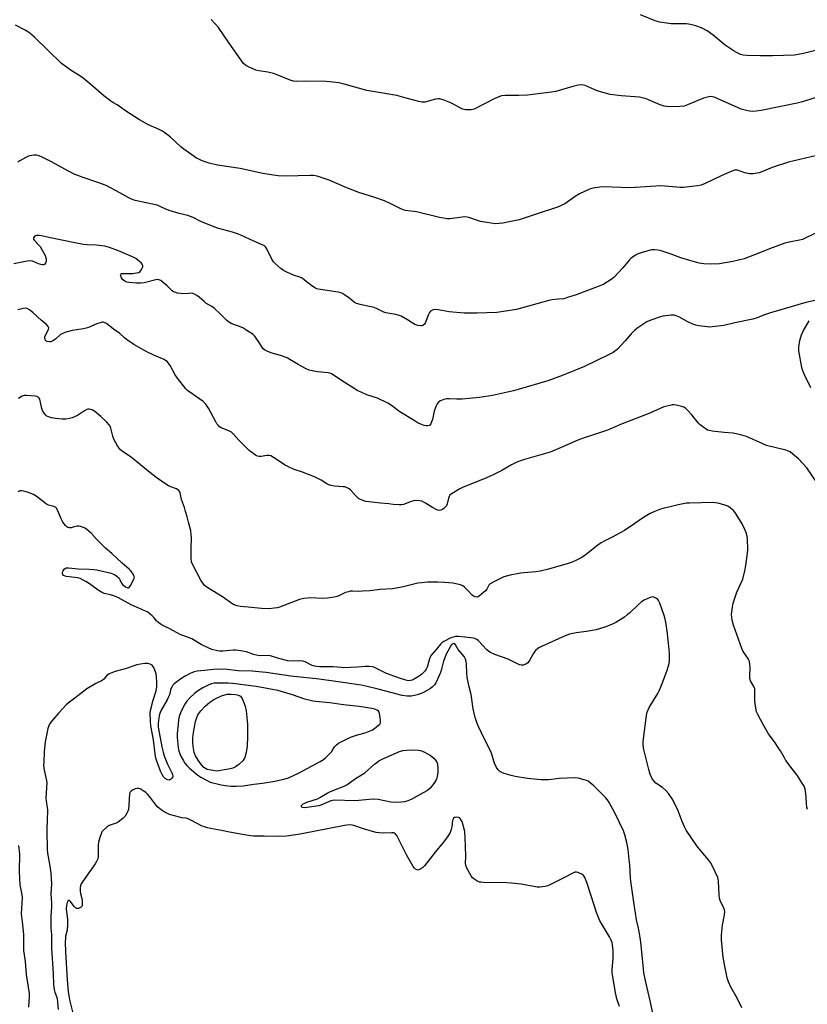
# Model space of a CAD drawing. Units: inches. Extents: x 1267768 to 1273768, y 561450 to 565450.
# Drawn here: x 1270964 to 1271345, y 562130 to 562606 of the extents above; entities that cross this region are included whole.
import ezdxf

# ---------------------------------------------------------------- set-up
doc = ezdxf.new("R2010")
doc.units = ezdxf.units.IN
doc.header["$MEASUREMENT"] = 0
doc.layers.add('HYDRO-Water Body', color=4, linetype='Continuous')
doc.layers.add('Undefined', color=1, linetype='Continuous')

msp = doc.modelspace()

# ---------------------------------------------------------------- linework, layer by layer
at = {"layer": 'HYDRO-Water Body'}
msp.add_lwpolyline([(1271065.24, 562243.34), (1271059.5, 562242.47), (1271054.82, 562243.2), (1271053.26, 562244.18), (1271052.06, 562245.44), (1271050.44, 562247.69), (1271049.23, 562249.82), (1271048.58, 562251.4), (1271048.18, 562253.32), (1271047.96, 562255.89), (1271047.95, 562258.53), (1271048.16, 562261.09), (1271049.22, 562266.51), (1271049.8, 562268.38), (1271050.37, 562269.63), (1271051.73, 562271.53), (1271053.95, 562273.9), (1271056.07, 562275.74), (1271058.08, 562277.11), (1271061.75, 562278.89), (1271064.56, 562279.67), (1271066.38, 562279.72), (1271068.49, 562279.55), (1271070.06, 562279.18), (1271070.96, 562278.69), (1271071.8, 562277.6), (1271072.51, 562276.02), (1271073.18, 562273.88), (1271073.67, 562271.64), (1271074.35, 562265.23), (1271074.42, 562259.16), (1271074.14, 562254.52), (1271073.71, 562251.44), (1271073.01, 562248.98), (1271072.05, 562247.33), (1271070.23, 562245.6), (1271068.61, 562244.46), (1271067.22, 562243.87)], close=True, dxfattribs=at)
at = {"layer": 'Undefined'}
for points, elevation in [([(1271350.67, 562591.6), (1271343.54, 562589.84), (1271339.17, 562589.13), (1271328.58, 562588.77), (1271322.59, 562588.65), (1271316.15, 562588.84), (1271314.41, 562588.99), (1271313.06, 562589.39), (1271311.18, 562590.3), (1271309.92, 562591.03), (1271307.55, 562592.61), (1271305.7, 562593.95), (1271299.89, 562598.69), (1271296.94, 562600.88), (1271294.26, 562602.22), (1271291.5, 562603.25), (1271288.92, 562603.82), (1271286.89, 562604.14), (1271279.46, 562604.14), (1271273.94, 562605.01), (1271272.81, 562605.3), (1271271.71, 562605.69), (1271264.71, 562608.58)], 598), ([(1271348.98, 562568.42), (1271343.03, 562566.38), (1271340.46, 562565.79), (1271323, 562562.26), (1271320.72, 562561.89), (1271318.68, 562561.8), (1271317.51, 562561.87), (1271316.66, 562562.02), (1271313.33, 562562.92), (1271301.39, 562568.27), (1271300.29, 562568.71), (1271299.43, 562568.92), (1271298.56, 562568.98), (1271297.69, 562568.89), (1271295.11, 562568.27), (1271287.43, 562564.95), (1271285.77, 562564.38), (1271283.73, 562564.21), (1271278.71, 562564.11), (1271277.24, 562564.16), (1271276.11, 562564.4), (1271274.19, 562565.07), (1271267.47, 562567.83), (1271266.11, 562568.31), (1271264.12, 562568.65), (1271255.22, 562569.35), (1271249.99, 562570.01), (1271244.23, 562571.63), (1271242.28, 562572.38), (1271237.9, 562574.29), (1271237.1, 562574.53), (1271236.12, 562574.67), (1271234.39, 562574.48), (1271231.81, 562573.94), (1271223.58, 562571.46), (1271221.56, 562571.06), (1271209.92, 562569.72), (1271205.76, 562569.51), (1271199.16, 562569.47), (1271197.42, 562569.29), (1271196.03, 562568.85), (1271193.86, 562567.88), (1271184.08, 562562.96), (1271183.53, 562562.78), (1271182.69, 562562.64), (1271180.1, 562562.59), (1271179.26, 562562.7), (1271178.17, 562563.12), (1271173.47, 562565.68), (1271172.4, 562566.18), (1271169.07, 562567.47), (1271167.39, 562567.97), (1271166.56, 562567.98), (1271165.47, 562567.79), (1271160.19, 562566.36), (1271159.34, 562566.26), (1271158.78, 562566.3), (1271157.38, 562566.59), (1271151.18, 562568.2), (1271146.59, 562569.57), (1271132.11, 562571.88), (1271121.21, 562575.01), (1271118.6, 562575.59), (1271114.19, 562576.17), (1271112.42, 562576.32), (1271102.67, 562576.4), (1271098.11, 562576.25), (1271096.67, 562576.4), (1271094.98, 562576.9), (1271088.66, 562579.52), (1271087, 562580.12), (1271084.22, 562580.77), (1271079.89, 562581.49), (1271078.47, 562581.84), (1271075.18, 562583.24), (1271073.61, 562584.08), (1271072.32, 562585.25), (1271071.23, 562586.64), (1271065.44, 562594.82), (1271060.35, 562602.5), (1271058.62, 562604.45), (1271056.77, 562606.25)], 596), ([(1271350, 562540.52), (1271336.26, 562537.3), (1271328.42, 562534.73), (1271323.4, 562532.6), (1271322.04, 562532.14), (1271319.15, 562531.62), (1271318.28, 562531.54), (1271317.43, 562531.56), (1271315.23, 562532.09), (1271311.64, 562533.3), (1271310.81, 562533.43), (1271310.12, 562533.36), (1271308.79, 562532.88), (1271303.77, 562530.61), (1271296.01, 562526.91), (1271294.1, 562526.1), (1271292.29, 562525.72), (1271286.7, 562525.1), (1271285.53, 562525.03), (1271284.06, 562525.06), (1271274.5, 562525.73), (1271262.1, 562525), (1271257.56, 562524.89), (1271255.25, 562524.91), (1271246.47, 562525.3), (1271245.02, 562525.16), (1271241.52, 562524.58), (1271240.38, 562524.31), (1271239.57, 562524.02), (1271235.12, 562521.96), (1271233.01, 562520.61), (1271227.98, 562517.11), (1271226.29, 562516.19), (1271224.96, 562515.64), (1271221, 562514.32), (1271217.47, 562513.26), (1271210.71, 562510.89), (1271205.86, 562509.39), (1271201.06, 562508.29), (1271197.99, 562507.69), (1271196.28, 562507.48), (1271194.5, 562507.44), (1271192.42, 562507.67), (1271187.1, 562508.53), (1271185.73, 562508.95), (1271182.06, 562510.33), (1271180.75, 562510.67), (1271179.64, 562510.71), (1271178.23, 562510.6), (1271172.54, 562509.74), (1271171.1, 562509.77), (1271167.34, 562510.42), (1271156.18, 562513.18), (1271155.11, 562513.36), (1271151.92, 562513.65), (1271150.84, 562513.83), (1271149.78, 562514.17), (1271147.98, 562514.94), (1271143.81, 562517.15), (1271140.76, 562518.57), (1271136.06, 562520.2), (1271128.2, 562522.53), (1271122.44, 562524.85), (1271113.92, 562528.56), (1271110.02, 562529.88), (1271108.03, 562530.44), (1271106.28, 562530.73), (1271104.8, 562530.84), (1271092.98, 562530.51), (1271089.28, 562530.69), (1271086.99, 562530.89), (1271081.81, 562531.81), (1271070.87, 562534.25), (1271059.77, 562535.82), (1271055.74, 562536.8), (1271053.81, 562537.4), (1271052.14, 562538.05), (1271050.77, 562538.65), (1271049.75, 562539.24), (1271043.46, 562543.54), (1271042.12, 562544.68), (1271036.91, 562549.45), (1271033.14, 562552.26), (1271031.59, 562553.1), (1271026.48, 562555.38), (1271022.06, 562557.71), (1271015.83, 562561.83), (1271012.47, 562564.26), (1271011.27, 562565), (1271009.14, 562566.1), (1271008.19, 562566.72), (1271004.81, 562569.34), (1270998.7, 562574.69), (1270994.87, 562577.87), (1270993.68, 562578.71), (1270988.99, 562581.62), (1270984.38, 562585.09), (1270971.21, 562597.76), (1270968.98, 562599.71), (1270968.02, 562600.38), (1270966.72, 562601.11), (1270962.01, 562603.65)], 594), ([(1271351.18, 562503.72), (1271344.73, 562500.55), (1271343.11, 562499.83), (1271341.58, 562499.42), (1271336.62, 562498.54), (1271334.58, 562498.04), (1271327.13, 562495.28), (1271321.95, 562493.11), (1271314.83, 562490.47), (1271309.42, 562489.12), (1271302.97, 562488.08), (1271299.26, 562487.8), (1271295.28, 562488.05), (1271293.02, 562488.42), (1271288.48, 562489.6), (1271284.22, 562490.99), (1271279.5, 562492.71), (1271274.13, 562494.5), (1271272.99, 562494.7), (1271271.59, 562494.78), (1271270.18, 562494.75), (1271269.33, 562494.61), (1271265.41, 562493.49), (1271263.48, 562492.85), (1271262.24, 562492.22), (1271260.6, 562491.16), (1271259.95, 562490.65), (1271259.32, 562490.02), (1271256.04, 562486.16), (1271251.75, 562481.45), (1271250.37, 562480.37), (1271246.83, 562478.18), (1271245.79, 562477.63), (1271244.18, 562476.99), (1271233.43, 562473.02), (1271229.85, 562471.81), (1271228.47, 562471.39), (1271227.32, 562471.14), (1271224.94, 562470.85), (1271221.86, 562470.6), (1271220.19, 562470.32), (1271204.55, 562465.89), (1271195.09, 562464.5), (1271185.38, 562464.18), (1271179.22, 562464.19), (1271171.97, 562464.84), (1271166.67, 562465.83), (1271165.5, 562465.85), (1271164.34, 562465.7), (1271163.31, 562465.34), (1271162.93, 562465.03), (1271162.45, 562464.41), (1271161.85, 562463.21), (1271160.76, 562460.05), (1271160.39, 562459.32), (1271160.07, 562458.88), (1271159.29, 562458.19), (1271158.81, 562458.02), (1271158.27, 562458), (1271156.83, 562458.23), (1271155.45, 562458.7), (1271151.83, 562460.96), (1271148.71, 562462.65), (1271147.37, 562463.23), (1271146.25, 562463.5), (1271141.39, 562464.29), (1271140.31, 562464.7), (1271137.21, 562466.3), (1271135.69, 562466.94), (1271134.3, 562467.27), (1271129.49, 562468.13), (1271127.21, 562468.8), (1271126.25, 562469.35), (1271123.85, 562471.24), (1271121.31, 562473.06), (1271120.36, 562473.65), (1271119.59, 562473.99), (1271118.21, 562474.32), (1271113.93, 562475.02), (1271108.82, 562475.71), (1271108, 562475.9), (1271107.25, 562476.21), (1271105.44, 562477.42), (1271102.04, 562480.19), (1271100.86, 562481.02), (1271099.78, 562481.5), (1271096.68, 562482.59), (1271093.35, 562483.94), (1271091.83, 562484.74), (1271090.69, 562485.6), (1271087.86, 562488.02), (1271086.88, 562489.04), (1271086.15, 562490.3), (1271083.74, 562495.36), (1271083.13, 562496.2), (1271082.56, 562496.68), (1271081.51, 562497.23), (1271075.3, 562499.89), (1271071.19, 562501.84), (1271069.57, 562502.5), (1271067.07, 562503.37), (1271059.9, 562505.32), (1271058.5, 562505.78), (1271051.72, 562508.56), (1271048.09, 562510.44), (1271046.79, 562511.02), (1271045.42, 562511.43), (1271041.22, 562512.44), (1271036.47, 562513.91), (1271034.55, 562514.61), (1271030.56, 562516.37), (1271020.03, 562518.75), (1271018.14, 562519.3), (1271016.91, 562519.93), (1271012.62, 562522.46), (1271005.95, 562525.9), (1271001.87, 562527.46), (1270994.72, 562529.77), (1270990.5, 562531.37), (1270985.87, 562533.79), (1270979.54, 562537.45), (1270975.02, 562539.72), (1270973.44, 562540.35), (1270972.17, 562540.61), (1270971.07, 562540.64), (1270969.97, 562540.51), (1270968.38, 562540.08), (1270967.07, 562539.51), (1270964.21, 562537.91), (1270963.21, 562537.28)], 592), ([(1271349.91, 562470.36), (1271344.77, 562469.26), (1271327.52, 562464.31), (1271324.72, 562463.38), (1271321.15, 562461.85), (1271319.09, 562461.21), (1271310.36, 562459.45), (1271304.93, 562458.23), (1271299.35, 562457.47), (1271298.17, 562457.39), (1271296.99, 562457.47), (1271292.86, 562458), (1271291.41, 562458.29), (1271290.02, 562458.81), (1271287.29, 562460.05), (1271283.47, 562462.22), (1271281.93, 562462.83), (1271280.88, 562463.13), (1271279.47, 562463.17), (1271276.89, 562462.87), (1271275.46, 562462.63), (1271273.81, 562462.16), (1271269.72, 562460.8), (1271267.65, 562459.88), (1271266.18, 562459.02), (1271262.92, 562456.69), (1271261.82, 562455.76), (1271260.19, 562454.08), (1271257.21, 562450.69), (1271253.59, 562446.74), (1271252.74, 562445.99), (1271251.38, 562445.06), (1271249.82, 562444.23), (1271237.52, 562438.34), (1271227.16, 562434.19), (1271219.72, 562431.43), (1271205.46, 562427.14), (1271203.17, 562426.55), (1271192.98, 562424.25), (1271186.73, 562423.29), (1271178.38, 562422.51), (1271175.49, 562422.46), (1271171.96, 562422.72), (1271170.79, 562422.69), (1271169.39, 562422.33), (1271167.76, 562421.69), (1271167.03, 562421.28), (1271166.64, 562420.91), (1271166.2, 562420.22), (1271165.6, 562418.92), (1271164.81, 562416.76), (1271163.88, 562412.65), (1271163.52, 562411.58), (1271163.06, 562410.57), (1271162.62, 562409.97), (1271162.27, 562409.7), (1271161.75, 562409.53), (1271160.98, 562409.53), (1271159.91, 562409.75), (1271158.33, 562410.33), (1271157.03, 562410.95), (1271154.99, 562412.14), (1271148.15, 562416.42), (1271144.11, 562419.45), (1271142.36, 562420.57), (1271137.25, 562422.94), (1271132.1, 562424.64), (1271129.35, 562425.82), (1271127.75, 562426.6), (1271119.38, 562431.9), (1271116.3, 562434.02), (1271115.03, 562434.73), (1271114.22, 562435.05), (1271113.4, 562435.23), (1271108.28, 562435.78), (1271105.69, 562436.21), (1271104.28, 562436.56), (1271102.71, 562437.25), (1271098.88, 562439.25), (1271094.9, 562441.74), (1271093.62, 562442.45), (1271090.36, 562443.68), (1271086.72, 562444.56), (1271084.52, 562445.48), (1271082.66, 562446.38), (1271081.97, 562446.88), (1271081.61, 562447.28), (1271080.02, 562449.9), (1271078.58, 562452.04), (1271077.72, 562453.16), (1271077.1, 562453.73), (1271074.03, 562455.81), (1271072.08, 562456.96), (1271070.06, 562457.92), (1271066.74, 562459.03), (1271065.23, 562459.91), (1271064.34, 562460.63), (1271061.27, 562463.72), (1271058.26, 562466.55), (1271057.07, 562467.39), (1271054.24, 562469.05), (1271053.35, 562469.75), (1271051.03, 562471.84), (1271049.87, 562472.62), (1271048.65, 562473.29), (1271047.88, 562473.59), (1271046.85, 562473.75), (1271045.73, 562473.74), (1271043.07, 562473.55), (1271042.2, 562473.58), (1271040.5, 562473.9), (1271039.12, 562474.31), (1271038.61, 562474.54), (1271037.94, 562475.03), (1271035.51, 562477.44), (1271033.74, 562478.9), (1271032.37, 562479.9), (1271031.41, 562480.35), (1271030.88, 562480.39), (1271030.05, 562480.28), (1271024.4, 562478.88), (1271022.73, 562478.64), (1271020.67, 562478.65), (1271017.1, 562478.91), (1271015.94, 562479.11), (1271014.92, 562479.57), (1271013.92, 562480.38), (1271013.31, 562481.24), (1271012.97, 562482.27), (1271012.93, 562482.73), (1271013.04, 562483.09), (1271013.38, 562483.3), (1271013.86, 562483.38), (1271018.67, 562483.4), (1271020.64, 562483.62), (1271021.7, 562483.88), (1271022.37, 562484.28), (1271023.04, 562485.2), (1271023.65, 562486.51), (1271023.73, 562487.25), (1271023.39, 562487.91), (1271022.81, 562488.51), (1271021.23, 562489.86), (1271020.28, 562490.56), (1271018.69, 562491.36), (1271011.85, 562494.33), (1271007.54, 562495.96), (1271005.36, 562496.61), (1271001.07, 562497.07), (1270996.73, 562497.22), (1270995.01, 562497.42), (1270990.74, 562498.18), (1270985.35, 562499.4), (1270978.1, 562500.81), (1270974.69, 562501.62), (1270973.56, 562501.75), (1270972.44, 562501.73), (1270971.68, 562501.52), (1270971.07, 562501.11), (1270970.69, 562500.57), (1270970.7, 562499.98), (1270971.18, 562499.24), (1270973.18, 562497.28), (1270973.93, 562496.4), (1270975.01, 562494.66), (1270976.29, 562492.34), (1270976.73, 562491.02), (1270976.9, 562489.68), (1270976.86, 562489.17), (1270976.72, 562488.69), (1270976.22, 562487.88), (1270975.66, 562487.55), (1270975.16, 562487.52), (1270974.35, 562487.66), (1270973.23, 562488.01), (1270970.19, 562489.26), (1270969.08, 562489.47), (1270967.67, 562489.31), (1270961.22, 562488.05)], 590), ([(1271349.98, 562382.16), (1271345.1, 562389.18), (1271341.09, 562393.6), (1271338.47, 562395.95), (1271337.09, 562397.01), (1271336.33, 562397.39), (1271334.95, 562397.81), (1271325.67, 562400.11), (1271323.81, 562400.84), (1271315.95, 562404.39), (1271313.77, 562405.11), (1271309.59, 562406.08), (1271305.21, 562406.36), (1271302.22, 562406.76), (1271299.39, 562407.01), (1271297.95, 562407.27), (1271297.13, 562407.54), (1271296.38, 562407.97), (1271295.44, 562408.65), (1271293.58, 562410.1), (1271292.71, 562410.88), (1271289.36, 562415.05), (1271287.44, 562417.19), (1271286.41, 562418.16), (1271285.69, 562418.56), (1271284.62, 562418.92), (1271281.85, 562419.63), (1271280.74, 562419.78), (1271279.9, 562419.71), (1271278.78, 562419.5), (1271277.39, 562419.16), (1271276.01, 562418.72), (1271269.21, 562415.8), (1271255.82, 562410.5), (1271248.62, 562407.49), (1271242.44, 562405.39), (1271236.82, 562403.6), (1271234.37, 562402.71), (1271226.22, 562399.07), (1271220.91, 562396.87), (1271215.3, 562395.15), (1271208.51, 562393.35), (1271206.02, 562392.56), (1271204.7, 562392.03), (1271202.18, 562390.77), (1271197.48, 562387.94), (1271193.27, 562385.86), (1271190.07, 562384.39), (1271178.5, 562379.71), (1271177.22, 562379.04), (1271173.49, 562376.83), (1271172.39, 562375.98), (1271171.98, 562375.33), (1271171.73, 562374.57), (1271171.08, 562371.83), (1271170.64, 562370.79), (1271170.11, 562370.15), (1271169.47, 562369.59), (1271168.78, 562369.1), (1271168.04, 562368.74), (1271167.13, 562368.67), (1271166.09, 562368.98), (1271164, 562370.11), (1271160.59, 562372.18), (1271158.8, 562373.04), (1271157.74, 562373.34), (1271156.36, 562373.38), (1271154.69, 562373.21), (1271153.6, 562372.9), (1271149.83, 562371.58), (1271148.99, 562371.41), (1271147.81, 562371.34), (1271144.85, 562371.43), (1271142.76, 562371.83), (1271138.78, 562372.15), (1271131.71, 562373.01), (1271129.34, 562373.8), (1271128.13, 562374.47), (1271126.66, 562375.92), (1271124.26, 562378.68), (1271123.6, 562379.15), (1271122.61, 562379.63), (1271121.57, 562379.99), (1271120.74, 562380.13), (1271116.45, 562380.31), (1271114.79, 562380.65), (1271113.72, 562381.01), (1271112.71, 562381.56), (1271109.99, 562383.28), (1271106.77, 562384.83), (1271101, 562387.08), (1271097.03, 562388.49), (1271094.2, 562389.71), (1271092.68, 562390.59), (1271086.96, 562394.32), (1271085.67, 562395), (1271084.87, 562395.21), (1271083.76, 562395.29), (1271081, 562394.75), (1271079.94, 562394.7), (1271079.18, 562394.84), (1271078.19, 562395.37), (1271075.17, 562397.71), (1271073.85, 562398.87), (1271070.19, 562402.68), (1271067.63, 562405.58), (1271066.59, 562406.57), (1271065.36, 562407.25), (1271061.61, 562408.69), (1271060.85, 562409.14), (1271060.26, 562409.68), (1271059.57, 562410.52), (1271058.96, 562411.47), (1271055.43, 562418.19), (1271054.13, 562420.12), (1271053.56, 562420.77), (1271052.89, 562421.34), (1271046.41, 562425.9), (1271045.29, 562426.77), (1271044.47, 562427.56), (1271040.43, 562432.61), (1271039.42, 562434.27), (1271036.93, 562438.8), (1271036.17, 562439.9), (1271035.42, 562440.72), (1271034.73, 562441.27), (1271033.99, 562441.73), (1271029.4, 562443.68), (1271025.6, 562445.46), (1271019.35, 562448.89), (1271015.72, 562451.42), (1271014.82, 562452.16), (1271012.58, 562454.24), (1271009.45, 562456.42), (1271006.96, 562458.52), (1271005.77, 562459.25), (1271004.53, 562459.71), (1271004.01, 562459.74), (1271003.48, 562459.66), (1271001.35, 562458.93), (1270997.32, 562457.2), (1270996.23, 562456.81), (1270994.98, 562456.55), (1270989.45, 562455.75), (1270985.94, 562454.76), (1270984.89, 562454.32), (1270983.9, 562453.73), (1270981.34, 562451.54), (1270980.19, 562450.74), (1270979.21, 562450.28), (1270978.42, 562450.19), (1270977.37, 562450.39), (1270976.73, 562450.76), (1270976.36, 562451.39), (1270976.21, 562452.15), (1270976.26, 562452.68), (1270976.51, 562453.45), (1270978.03, 562456.29), (1270978.15, 562457.05), (1270977.88, 562457.75), (1270976.87, 562458.75), (1270974.56, 562460.52), (1270970.59, 562464.34), (1270968.83, 562465.75), (1270967.67, 562466.44), (1270966.88, 562466.56), (1270965.74, 562466.41), (1270963.14, 562465.79)], 588), ([(1271347.15, 562428.02), (1271344.21, 562433.92), (1271343.52, 562435.48), (1271343.07, 562436.74), (1271342.79, 562437.85), (1271341.35, 562445.97), (1271341.33, 562447.7), (1271341.72, 562450.86), (1271342.59, 562453.72), (1271343.34, 562455.48), (1271346.32, 562460.42)], 590), ([(1271313.74, 562127.83), (1271311.38, 562132.48), (1271308.4, 562137.89), (1271307.26, 562140.44), (1271306.68, 562142.35), (1271305.56, 562147.12), (1271304.75, 562152.22), (1271303.89, 562160.78), (1271303.82, 562162.98), (1271303.95, 562164.69), (1271304.38, 562167.91), (1271305.35, 562172.77), (1271305.44, 562174.52), (1271305.31, 562175.32), (1271305.05, 562176.08), (1271303.28, 562179.79), (1271302.91, 562180.89), (1271302.73, 562182.59), (1271302.4, 562189.2), (1271302.29, 562190.04), (1271302.06, 562190.87), (1271299.45, 562196.43), (1271298.48, 562198.21), (1271297.51, 562199.52), (1271293.95, 562203.64), (1271291.92, 562206.22), (1271289.46, 562209.73), (1271286.77, 562213.91), (1271286.11, 562215.18), (1271284.82, 562218.07), (1271282.83, 562223.25), (1271280.85, 562227.49), (1271280.01, 562229.02), (1271278.13, 562231.54), (1271276.84, 562233.06), (1271275.26, 562234.41), (1271272.15, 562236.66), (1271271.12, 562237.65), (1271270.13, 562239.01), (1271269.37, 562240.94), (1271268.7, 562243.24), (1271266.43, 562252.25), (1271266.16, 562253.71), (1271265.99, 562255.46), (1271265.95, 562256.63), (1271266.07, 562258.1), (1271267.5, 562269.35), (1271267.89, 562270.98), (1271268.8, 562273.29), (1271273.06, 562280.04), (1271273.73, 562281.29), (1271274.56, 562283.18), (1271275.52, 562285.63), (1271277.58, 562291.37), (1271278.46, 562294.53), (1271278.7, 562296.29), (1271278.72, 562299.29), (1271278.55, 562301.35), (1271277.58, 562310.39), (1271276.86, 562314.51), (1271276.45, 562316.57), (1271276.13, 562317.69), (1271274.03, 562323.79), (1271273.39, 562325.06), (1271273.02, 562325.48), (1271272.36, 562326.01), (1271271.16, 562326.69), (1271270.4, 562326.81), (1271269.34, 562326.51), (1271266.41, 562325.15), (1271265.16, 562324.4), (1271263.63, 562323.05), (1271259.42, 562319.01), (1271258.43, 562318.17), (1271256.87, 562317.03), (1271253.97, 562315.13), (1271252.75, 562314.37), (1271251.71, 562313.84), (1271247.81, 562312.34), (1271243.26, 562310.88), (1271238.43, 562309.98), (1271233.49, 562309.42), (1271230.29, 562308.78), (1271228.12, 562307.91), (1271216.75, 562302.76), (1271215.69, 562302.21), (1271214.97, 562301.74), (1271213.85, 562300.85), (1271213.26, 562300.25), (1271212.62, 562299.26), (1271210.88, 562295.92), (1271210.08, 562294.86), (1271209.13, 562294.25), (1271207.78, 562293.77), (1271206.94, 562293.73), (1271206.13, 562293.91), (1271200.57, 562296.64), (1271194.14, 562298.9), (1271192.07, 562299.81), (1271191.18, 562300.37), (1271190.31, 562301.14), (1271186.05, 562305.61), (1271185.39, 562306.12), (1271184.47, 562306.6), (1271183.71, 562306.84), (1271182.62, 562307.02), (1271176.49, 562307.53), (1271175.09, 562307.59), (1271173.9, 562307.35), (1271172.85, 562306.9), (1271169.5, 562305.16), (1271168.53, 562304.55), (1271168.01, 562304.11), (1271165.86, 562301.48), (1271163.6, 562298.93), (1271162.99, 562298.05), (1271162.45, 562296.86), (1271161.34, 562292.78), (1271160.94, 562291.85), (1271160.4, 562291.04), (1271158.85, 562289.42), (1271157.49, 562288.37), (1271154.8, 562286.72), (1271154.04, 562286.42), (1271153.27, 562286.27), (1271152.49, 562286.21), (1271151.67, 562286.29), (1271150.55, 562286.54), (1271148.9, 562287.04), (1271145.78, 562288.25), (1271141.66, 562289.73), (1271136.57, 562292.32), (1271135.54, 562292.73), (1271134.71, 562292.92), (1271133.28, 562293.04), (1271131.25, 562293.08), (1271127.57, 562292.8), (1271120.88, 562292.47), (1271119.81, 562292.52), (1271115.68, 562292.97), (1271109.44, 562292.98), (1271107.97, 562293.06), (1271106.82, 562293.25), (1271105.7, 562293.59), (1271102.31, 562295.29), (1271101.23, 562295.68), (1271099.78, 562295.84), (1271096.76, 562295.59), (1271093.86, 562295.79), (1271089.46, 562296.9), (1271085.57, 562298.21), (1271084.46, 562298.34), (1271080.77, 562298.27), (1271079.32, 562298.4), (1271077.31, 562298.86), (1271073.87, 562300.16), (1271072.16, 562300.5), (1271068.67, 562300.99), (1271067.51, 562301.06), (1271062.45, 562300.44), (1271061.02, 562300.48), (1271059.89, 562300.64), (1271057.12, 562301.38), (1271055.28, 562302.11), (1271052, 562303.77), (1271047.38, 562306.42), (1271041.8, 562308.57), (1271036.79, 562311.26), (1271033.06, 562313.07), (1271032.09, 562313.67), (1271030.81, 562314.69), (1271030.23, 562315.26), (1271029.2, 562316.59), (1271028.2, 562317.66), (1271027.13, 562318.65), (1271026.18, 562319.33), (1271024.59, 562320.1), (1271017.99, 562322.85), (1271011.86, 562326.26), (1271009.71, 562327.3), (1271008.05, 562327.84), (1271005.04, 562328.48), (1271003.75, 562329.01), (1271002.02, 562330), (1270997.81, 562333.15), (1270996.04, 562334.28), (1270994.79, 562334.95), (1270993.27, 562335.65), (1270992.2, 562336.01), (1270990.77, 562336.24), (1270986.61, 562336.64), (1270985.8, 562336.89), (1270985.35, 562337.19), (1270985, 562337.58), (1270984.77, 562338.02), (1270984.72, 562338.25), (1270984.8, 562338.73), (1270985.17, 562339.45), (1270985.68, 562340.13), (1270986.31, 562340.65), (1270986.77, 562340.81), (1270987.72, 562340.85), (1270992.4, 562340.37), (1270997.64, 562340.26), (1271000.02, 562340.07), (1271001.48, 562339.87), (1271008.38, 562338.26), (1271009.23, 562338), (1271010, 562337.62), (1271011.16, 562336.79), (1271012.19, 562335.82), (1271012.61, 562335.19), (1271013.39, 562333.47), (1271013.91, 562332.8), (1271015.31, 562331.71), (1271016.03, 562331.3), (1271016.48, 562331.17), (1271016.68, 562331.18), (1271017.04, 562331.39), (1271017.66, 562332.22), (1271019.21, 562335.03), (1271019.51, 562335.79), (1271019.58, 562336.29), (1271019.38, 562337), (1271018.98, 562337.71), (1271017.84, 562339.32), (1271017.09, 562340.19), (1271013.72, 562343.14), (1271008.66, 562347.74), (1271005.64, 562350.36), (1271001.23, 562354.73), (1270998.78, 562357.43), (1270996.4, 562359.6), (1270995.68, 562360.07), (1270994.91, 562360.43), (1270993.57, 562360.89), (1270992.76, 562361.05), (1270991.94, 562361), (1270990.03, 562360.46), (1270988.91, 562360.26), (1270988.1, 562360.23), (1270987.36, 562360.43), (1270986.91, 562360.75), (1270986.28, 562361.35), (1270984.97, 562362.96), (1270984.32, 562364.26), (1270982.44, 562368.84), (1270982.01, 562369.56), (1270981.59, 562369.99), (1270980.58, 562370.5), (1270978.06, 562371.25), (1270977.11, 562371.65), (1270976.19, 562372.28), (1270972.77, 562375.05), (1270971.56, 562375.89), (1270970.8, 562376.33), (1270967.8, 562377.51), (1270966.11, 562377.98), (1270964.99, 562378.18), (1270964.19, 562378.1), (1270963.19, 562377.62)], 584), ([(1271254.55, 562128.4), (1271253.25, 562132.16), (1271252.49, 562135.11), (1271250.99, 562144.88), (1271251, 562146.36), (1271251.39, 562151.67), (1271251.37, 562155.45), (1271251.09, 562158.24), (1271250.86, 562159.3), (1271250.46, 562160.58), (1271249.71, 562162.11), (1271245.73, 562168.64), (1271245.03, 562170.01), (1271243.96, 562172.39), (1271243.33, 562174.02), (1271242.31, 562177.07), (1271238.67, 562188.46), (1271237.72, 562190.93), (1271237.29, 562191.66), (1271236.92, 562192.05), (1271236.23, 562192.5), (1271235.46, 562192.87), (1271234.41, 562193.29), (1271233.61, 562193.48), (1271233.08, 562193.47), (1271232.55, 562193.33), (1271231.23, 562192.73), (1271227.83, 562190.91), (1271219.85, 562186.95), (1271218.46, 562186.53), (1271215.83, 562186.27), (1271214.65, 562186.26), (1271213.78, 562186.37), (1271206.87, 562187.72), (1271202.22, 562188.17), (1271199.86, 562188.29), (1271188.48, 562188.53), (1271187.3, 562188.62), (1271186.72, 562188.73), (1271185.94, 562189.05), (1271184.93, 562189.6), (1271183.98, 562190.24), (1271183.36, 562190.83), (1271182.7, 562191.8), (1271180.63, 562195.42), (1271180.05, 562196.75), (1271179.91, 562197.91), (1271180.05, 562201.16), (1271179.85, 562206.04), (1271179.83, 562209.91), (1271179.57, 562213.17), (1271178.86, 562216.3), (1271178.29, 562217.96), (1271177.88, 562218.74), (1271177.4, 562219.43), (1271177, 562219.77), (1271176.55, 562219.96), (1271175.77, 562220.06), (1271174.99, 562220.02), (1271174.52, 562219.89), (1271174.15, 562219.62), (1271173.88, 562219.21), (1271173.62, 562218.45), (1271173.36, 562215.48), (1271173.05, 562214.14), (1271172.43, 562212.63), (1271171.21, 562210.68), (1271169.16, 562207.81), (1271165.24, 562203.17), (1271160.13, 562196.53), (1271159.29, 562195.74), (1271158.36, 562195.09), (1271157.65, 562194.71), (1271156.93, 562194.53), (1271156.44, 562194.62), (1271155.72, 562195), (1271155.07, 562195.55), (1271154.54, 562196.24), (1271151.32, 562201.87), (1271146.62, 562211.31), (1271145.94, 562212.17), (1271145.17, 562212.53), (1271144.18, 562212.59), (1271139.52, 562212.4), (1271136.66, 562212.75), (1271134.92, 562213.17), (1271130.61, 562214.42), (1271125.82, 562216.17), (1271124.99, 562216.31), (1271123.58, 562216.34), (1271121.37, 562216.08), (1271106.5, 562213.15), (1271098.93, 562211.76), (1271093.21, 562210.93), (1271089.44, 562210.73), (1271082.39, 562210.98), (1271077.31, 562210.89), (1271075.81, 562211.01), (1271071.97, 562211.81), (1271065.58, 562212.86), (1271061.79, 562213.67), (1271056.51, 562214.63), (1271054.92, 562215.01), (1271053.51, 562215.41), (1271052.43, 562215.84), (1271047.01, 562218.69), (1271045.69, 562219.29), (1271044.69, 562219.58), (1271042.5, 562219.84), (1271041.38, 562220.07), (1271036.67, 562221.48), (1271035.32, 562222.07), (1271034.02, 562222.75), (1271032.59, 562223.75), (1271030.99, 562225.03), (1271030.01, 562226.07), (1271027.09, 562229.98), (1271025.98, 562231.33), (1271025.1, 562232.13), (1271023.86, 562232.94), (1271022.33, 562233.81), (1271021.82, 562234.02), (1271021.29, 562234.12), (1271020.78, 562234.07), (1271020, 562233.82), (1271018.97, 562233.34), (1271018.02, 562232.79), (1271017.48, 562232.26), (1271017.23, 562231.54), (1271016.91, 562225.99), (1271016.67, 562223.91), (1271016.43, 562223.1), (1271016.09, 562222.33), (1271015.13, 562220.63), (1271013.97, 562219.42), (1271011.74, 562217.69), (1271010.71, 562217.19), (1271007.45, 562216.05), (1271006.44, 562215.48), (1271004.43, 562213.73), (1271003.88, 562213.06), (1271003.61, 562212.56), (1271002.85, 562210.33), (1271002.26, 562208.05), (1271002.14, 562206.6), (1271001.99, 562201.05), (1271001.86, 562200.03), (1271001.64, 562199.3), (1271001.29, 562198.6), (1271000.57, 562197.46), (1270994.42, 562188.87), (1270993.87, 562187.86), (1270993.59, 562187.05), (1270993.41, 562185.97), (1270993.36, 562184.34), (1270993.49, 562183.25), (1270994.08, 562180.81), (1270994.25, 562179.68), (1270994.31, 562177.96), (1270994.25, 562177.42), (1270994.09, 562176.94), (1270993.81, 562176.55), (1270993.21, 562176.15), (1270992.51, 562175.93), (1270991.81, 562175.94), (1270991.13, 562176.31), (1270990.52, 562176.89), (1270989.94, 562177.57), (1270988.66, 562179.37), (1270988.17, 562179.81), (1270987.86, 562179.86), (1270987.57, 562179.71), (1270987.32, 562179.41), (1270987.01, 562178.8), (1270986.69, 562177.47), (1270986.6, 562175.56), (1270986.67, 562174.44), (1270987.17, 562170.71), (1270987.26, 562168.22), (1270987, 562165.44), (1270986.31, 562162.51), (1270986.18, 562161.55), (1270986.12, 562159.57), (1270986.19, 562154.88), (1270987.07, 562141.43), (1270987.54, 562135.66), (1270987.79, 562133.66), (1270988.32, 562131.08), (1270990.85, 562120.74)], 580)]:
    msp.add_lwpolyline(points, dxfattribs=dict(at, elevation=elevation))
for points, elevation in [([(1271060.47, 562285.03), (1271058.21, 562284.97), (1271056.95, 562284.74), (1271055.61, 562284.22), (1271052.67, 562282.75), (1271050.17, 562281.14), (1271048.75, 562280.08), (1271046.37, 562277.83), (1271044.97, 562276.31), (1271043.99, 562274.87), (1271043.32, 562273.63), (1271041.94, 562270.59), (1271041.33, 562268.83), (1271041.01, 562267.28), (1271040.78, 562265.21), (1271040.38, 562260.61), (1271040.36, 562258.71), (1271040.81, 562253.78), (1271040.95, 562252.96), (1271041.3, 562251.73), (1271042.16, 562249.66), (1271043.17, 562247.67), (1271044.05, 562246.23), (1271044.95, 562245.11), (1271046.23, 562243.92), (1271050.26, 562240.53), (1271051.73, 562239.57), (1271054.52, 562237.96), (1271056.3, 562237.12), (1271061.67, 562235.77), (1271064.77, 562235.23), (1271066.51, 562235.1), (1271068.85, 562235.09), (1271072.29, 562235.32), (1271077.5, 562236.11), (1271081.66, 562236.63), (1271087.63, 562237.62), (1271092.58, 562238.69), (1271094.27, 562239.24), (1271099.12, 562241.38), (1271109.58, 562247.05), (1271111.1, 562247.97), (1271112.19, 562248.88), (1271114.25, 562250.88), (1271114.97, 562251.77), (1271115.86, 562253.27), (1271116.52, 562254.19), (1271117.46, 562255.21), (1271118.36, 562255.9), (1271122.62, 562258.05), (1271124.69, 562258.99), (1271127.59, 562259.99), (1271131.39, 562260.93), (1271134.58, 562262.27), (1271135.79, 562262.99), (1271137.84, 562264.59), (1271138.41, 562265.18), (1271138.75, 562265.87), (1271138.79, 562266.69), (1271138.6, 562268.46), (1271138.31, 562270.22), (1271138.05, 562271.01), (1271137.76, 562271.44), (1271137.14, 562271.92), (1271136.42, 562272.29), (1271135.48, 562272.61), (1271128.5, 562273.75), (1271120.9, 562274.44), (1271114.31, 562275.49), (1271107.36, 562276.09), (1271105.92, 562276.29), (1271102.07, 562277.25), (1271096.12, 562279.33), (1271089.01, 562281.4), (1271084.63, 562282.34), (1271078.6, 562283.45), (1271067.26, 562284.86), (1271065, 562284.97)], 580), ([(1271146.23, 562227.18), (1271143.81, 562227.38), (1271137.67, 562228.63), (1271135.46, 562228.86), (1271133.2, 562228.75), (1271128.31, 562228.15), (1271126.39, 562227.98), (1271116.42, 562228.34), (1271115.59, 562228.25), (1271114.76, 562228.02), (1271109.93, 562225.99), (1271108.97, 562225.68), (1271107.65, 562225.39), (1271102.09, 562224.64), (1271101.02, 562224.73), (1271100.63, 562224.91), (1271100.45, 562225.2), (1271100.56, 562225.75), (1271100.82, 562226.1), (1271101.39, 562226.55), (1271102.08, 562226.93), (1271103.17, 562227.36), (1271108.28, 562229.08), (1271109.33, 562229.59), (1271112.91, 562231.7), (1271114.16, 562232.34), (1271116.19, 562233.22), (1271121.13, 562235.13), (1271122.45, 562235.75), (1271126.6, 562238.8), (1271131.1, 562241.58), (1271135.84, 562245.79), (1271136.93, 562246.66), (1271138.02, 562247.4), (1271139.84, 562248.33), (1271148, 562251.87), (1271149.5, 562252.35), (1271151.4, 562252.62), (1271153.66, 562252.69), (1271157.11, 562252.57), (1271158.12, 562252.4), (1271159.14, 562252.05), (1271162.73, 562250.12), (1271164.53, 562248.66), (1271165.45, 562247.77), (1271166.04, 562246.77), (1271166.32, 562245.94), (1271166.43, 562245.36), (1271166.49, 562244.18), (1271166.45, 562241.8), (1271166.24, 562240.05), (1271165.97, 562238.94), (1271165.68, 562238.13), (1271164.61, 562236.44), (1271162.83, 562234.16), (1271161.48, 562233.05), (1271159.47, 562231.84), (1271153.6, 562228.71), (1271151.96, 562227.98), (1271150.39, 562227.55), (1271148.82, 562227.31)], 582)]:
    msp.add_lwpolyline(points, close=True, dxfattribs=dict(at, elevation=elevation))
for points in [[(1271345.53, 562223.79, 586), (1271345.22, 562224.89, 586), (1271344.95, 562226.59, 586), (1271344.92, 562229.98, 586), (1271344.77, 562231.43, 586), (1271344.34, 562233.72, 586), (1271343.86, 562235.07, 586), (1271342.98, 562236.57, 586), (1271340.47, 562240.49, 586), (1271338.06, 562243.45, 586), (1271335.08, 562247.54, 586), (1271334.29, 562248.8, 586), (1271332.39, 562252.21, 586), (1271331.33, 562253.91, 586), (1271329.89, 562256.05, 586), (1271326.63, 562260.51, 586), (1271324.01, 562265.07, 586), (1271321.44, 562269.84, 586), (1271320.86, 562271.14, 586), (1271320.49, 562272.83, 586), (1271320.02, 562276.3, 586), (1271320.03, 562281.17, 586), (1271319.94, 562282.29, 586), (1271319.58, 562283.34, 586), (1271317.96, 562286.11, 586), (1271317.59, 562287.19, 586), (1271317.54, 562288.32, 586), (1271317.74, 562292.7, 586), (1271317.66, 562294.19, 586), (1271317.47, 562295.35, 586), (1271317.28, 562295.9, 586), (1271316.87, 562296.67, 586), (1271314.41, 562300.41, 586), (1271313.69, 562301.83, 586), (1271309.74, 562313.07, 586), (1271309.05, 562315.45, 586), (1271308.83, 562316.81, 586), (1271308.74, 562318.47, 586), (1271308.82, 562319.59, 586), (1271309.16, 562321.83, 586), (1271309.58, 562323.73, 586), (1271311.34, 562329.1, 586), (1271314.16, 562335.4, 586), (1271315.23, 562339.31, 586), (1271315.68, 562341.9, 586), (1271316.45, 562348, 586), (1271316.6, 562349.73, 586), (1271316.53, 562354.87, 586), (1271316.34, 562356.03, 586), (1271315.94, 562357.47, 586), (1271315.3, 562359.07, 586), (1271313.85, 562362.2, 586), (1271311.03, 562366.89, 586), (1271310.38, 562367.83, 586), (1271309.61, 562368.66, 586), (1271308.08, 562369.94, 586), (1271306.88, 562370.68, 586), (1271305.53, 562371.16, 586), (1271302.19, 562372.07, 586), (1271300.76, 562372.33, 586), (1271299.31, 562372.49, 586), (1271294.03, 562372.31, 586), (1271288.44, 562372.22, 586), (1271286.97, 562372.13, 586), (1271282.89, 562371.41, 586), (1271278.94, 562370.3, 586), (1271275.47, 562369.6, 586), (1271274.35, 562369.3, 586), (1271271.11, 562367.99, 586), (1271269.29, 562367.08, 586), (1271266.06, 562365.14, 586), (1271261.92, 562362.31, 586), (1271256.83, 562358.99, 586), (1271250.96, 562355.74, 586), (1271247.34, 562353.96, 586), (1271245.63, 562352.99, 586), (1271243.98, 562351.87, 586), (1271239.23, 562348.05, 586), (1271237.18, 562346.5, 586), (1271235.97, 562345.74, 586), (1271233.62, 562344.57, 586), (1271231.5, 562343.6, 586), (1271229.61, 562342.95, 586), (1271220.05, 562340.22, 586), (1271216.09, 562339.23, 586), (1271214.01, 562338.85, 586), (1271208.24, 562338.41, 586), (1271206.51, 562338.19, 586), (1271201.61, 562337.33, 586), (1271198.53, 562336.48, 586), (1271193.31, 562333.95, 586), (1271191.84, 562333.1, 586), (1271191.26, 562332.53, 586), (1271190.22, 562330.59, 586), (1271189.52, 562329.72, 586), (1271186.7, 562327.25, 586), (1271186, 562326.82, 586), (1271185.52, 562326.69, 586), (1271184.53, 562326.77, 586), (1271183.83, 562327.09, 586), (1271183.22, 562327.64, 586), (1271181.28, 562329.73, 586), (1271179.42, 562331.48, 586), (1271178.55, 562332.16, 586), (1271177.53, 562332.61, 586), (1271173.85, 562333.42, 586), (1271169.89, 562333.78, 586), (1271166.54, 562333.95, 586), (1271161.47, 562333.84, 586), (1271158.59, 562333.64, 586), (1271156.89, 562333.42, 586), (1271149.15, 562331.54, 586), (1271144.53, 562330.66, 586), (1271138.64, 562330.28, 586), (1271133.54, 562329.75, 586), (1271130.02, 562329.51, 586), (1271127.97, 562329.43, 586), (1271125.15, 562329.54, 586), (1271124.04, 562329.49, 586), (1271123.21, 562329.3, 586), (1271121.85, 562328.83, 586), (1271118.9, 562327.44, 586), (1271117.8, 562327, 586), (1271116.36, 562326.69, 586), (1271113.1, 562326.23, 586), (1271110.73, 562326.05, 586), (1271105.11, 562326.34, 586), (1271101.58, 562326.04, 586), (1271099.59, 562325.45, 586), (1271089.82, 562321.81, 586), (1271088.69, 562321.48, 586), (1271087.27, 562321.24, 586), (1271084.89, 562321.06, 586), (1271081.18, 562321.08, 586), (1271074.75, 562321.81, 586), (1271070.88, 562322.1, 586), (1271069.44, 562322.37, 586), (1271068.34, 562322.76, 586), (1271067.33, 562323.33, 586), (1271062.25, 562326.74, 586), (1271055.19, 562331.15, 586), (1271053.61, 562332.34, 586), (1271052.72, 562333.34, 586), (1271051.97, 562334.56, 586), (1271047.96, 562342.22, 586), (1271047.32, 562343.79, 586), (1271047.03, 562345.42, 586), (1271047.03, 562350.38, 586), (1271047.25, 562355.35, 586), (1271047.15, 562356.78, 586), (1271046.86, 562358.76, 586), (1271045.72, 562363.01, 586), (1271045.12, 562365.56, 586), (1271044.41, 562368.06, 586), (1271043.81, 562370, 586), (1271042.38, 562373.97, 586), (1271041.75, 562377.19, 586), (1271041.55, 562377.7, 586), (1271041.08, 562378.33, 586), (1271040.68, 562378.67, 586), (1271039.93, 562379.06, 586), (1271037.17, 562380.04, 586), (1271036.12, 562380.52, 586), (1271034.89, 562381.28, 586), (1271030.58, 562384.26, 586), (1271027.07, 562386.96, 586), (1271022.61, 562390.73, 586), (1271018.25, 562394.21, 586), (1271017.08, 562395.09, 586), (1271014.4, 562396.87, 586), (1271012.9, 562398.04, 586), (1271012.33, 562398.63, 586), (1271011.66, 562399.59, 586), (1271009.57, 562403.15, 586), (1271009.12, 562404.52, 586), (1271008.19, 562408.48, 586), (1271007.83, 562409.46, 586), (1271007.42, 562410.14, 586), (1271006.23, 562411.42, 586), (1271003.43, 562414.04, 586), (1271000.39, 562416.53, 586), (1270999.22, 562417.26, 586), (1270998.44, 562417.52, 586), (1270997.65, 562417.65, 586), (1270997.12, 562417.61, 586), (1270996.61, 562417.47, 586), (1270995.37, 562416.87, 586), (1270991.98, 562414.63, 586), (1270989.54, 562413.54, 586), (1270988.14, 562413.1, 586), (1270986.42, 562412.89, 586), (1270984.67, 562412.86, 586), (1270981.42, 562413.15, 586), (1270979.39, 562413.51, 586), (1270977.99, 562413.88, 586), (1270977.22, 562414.23, 586), (1270976.69, 562414.7, 586), (1270975.88, 562415.79, 586), (1270975.19, 562416.99, 586), (1270974.79, 562418.03, 586), (1270974.44, 562419.39, 586), (1270973.99, 562421.68, 586), (1270973.74, 562422.49, 586), (1270973.5, 562422.94, 586), (1270973.02, 562423.46, 586), (1270972.37, 562423.83, 586), (1270971.55, 562424.01, 586), (1270967.43, 562424.34, 586), (1270966.28, 562424.3, 586), (1270965.23, 562423.93, 586), (1270963.53, 562422.84, 586)], [(1271270.54, 562125.28, 582), (1271269.35, 562131.24, 582), (1271266.89, 562141.67, 582), (1271266.33, 562144.73, 582), (1271266.05, 562146.7, 582), (1271264.9, 562158.18, 582), (1271264.57, 562160.9, 582), (1271263.66, 562166.32, 582), (1271262.77, 562170.49, 582), (1271262.23, 562173.58, 582), (1271261.38, 562179, 582), (1271259.95, 562189.17, 582), (1271259.78, 562190.83, 582), (1271259.43, 562196.97, 582), (1271259.2, 562199.58, 582), (1271258.63, 562204.44, 582), (1271258, 562207.8, 582), (1271257.13, 562211.63, 582), (1271256.43, 562213.52, 582), (1271252.28, 562222.17, 582), (1271249.51, 562227.18, 582), (1271248.59, 562228.49, 582), (1271247.66, 562229.57, 582), (1271242.02, 562235.26, 582), (1271240.23, 562236.81, 582), (1271239.29, 562237.5, 582), (1271238.53, 562237.87, 582), (1271237.45, 562238.23, 582), (1271234.4, 562239.03, 582), (1271232.98, 562239.21, 582), (1271225.3, 562238.88, 582), (1271221.54, 562238.29, 582), (1271220.09, 562238.2, 582), (1271216.32, 562238.26, 582), (1271209.87, 562238.82, 582), (1271204.02, 562239.77, 582), (1271202.01, 562240.26, 582), (1271198.6, 562241.32, 582), (1271197.5, 562241.73, 582), (1271196.57, 562242.3, 582), (1271195.79, 562243, 582), (1271194.99, 562244.15, 582), (1271193.97, 562246.24, 582), (1271193.56, 562247.32, 582), (1271192.62, 562250.67, 582), (1271192.15, 562252, 582), (1271189.33, 562257.58, 582), (1271186.11, 562264.28, 582), (1271185.41, 562266.01, 582), (1271184.62, 562268.36, 582), (1271183.63, 562272.6, 582), (1271182.58, 562279.53, 582), (1271181.48, 562283.9, 582), (1271180.75, 562287.86, 582), (1271180.51, 562289.85, 582), (1271180.45, 562294.18, 582), (1271180.26, 562295.55, 582), (1271179.97, 562296.57, 582), (1271179.67, 562297.26, 582), (1271179.28, 562297.89, 582), (1271176.4, 562301.37, 582), (1271175.15, 562303.54, 582), (1271174.68, 562304.04, 582), (1271174.35, 562304.18, 582), (1271173.8, 562304.06, 582), (1271173.41, 562303.78, 582), (1271173.05, 562303.36, 582), (1271171.94, 562301.6, 582), (1271170.77, 562299.34, 582), (1271169.2, 562295.59, 582), (1271168.28, 562291.78, 582), (1271167.8, 562290.24, 582), (1271165.91, 562285.86, 582), (1271165.5, 562285.1, 582), (1271164.87, 562284.21, 582), (1271163.87, 562283.17, 582), (1271162.89, 562282.4, 582), (1271159.29, 562280.38, 582), (1271158, 562279.83, 582), (1271156.44, 562279.3, 582), (1271155.21, 562279, 582), (1271153.61, 562278.73, 582), (1271151.69, 562278.7, 582), (1271149.19, 562279, 582), (1271143.8, 562280.54, 582), (1271137.68, 562282.02, 582), (1271132.26, 562283.44, 582), (1271129.45, 562283.99, 582), (1271117.13, 562285.85, 582), (1271109.04, 562286.87, 582), (1271095.35, 562288.41, 582), (1271083.33, 562290.09, 582), (1271079.82, 562290.48, 582), (1271076.68, 562290.74, 582), (1271069.85, 562291.01, 582), (1271064.58, 562291.67, 582), (1271060.22, 562291.83, 582), (1271057.88, 562291.66, 582), (1271053.55, 562291.08, 582), (1271049.94, 562290.77, 582), (1271048.53, 562290.41, 582), (1271046.62, 562289.65, 582), (1271044.19, 562288.36, 582), (1271042.54, 562287.35, 582), (1271039.45, 562285.2, 582), (1271038.79, 562284.66, 582), (1271038.24, 562284.05, 582), (1271037.65, 562283.14, 582), (1271037.32, 562282.4, 582), (1271036.53, 562279.42, 582), (1271036.02, 562278.06, 582), (1271035.48, 562277.01, 582), (1271032.5, 562271.89, 582), (1271032.04, 562270.81, 582), (1271031.66, 562269.41, 582), (1271031.09, 562265.42, 582), (1271031.04, 562263.65, 582), (1271032.81, 562254.19, 582), (1271033.47, 562251.59, 582), (1271034, 562249.9, 582), (1271035.7, 562245.84, 582), (1271037.71, 562241.54, 582), (1271037.99, 562240.79, 582), (1271038.16, 562240.07, 582), (1271038.14, 562239.61, 582), (1271037.8, 562239, 582), (1271037.05, 562238.34, 582), (1271036.39, 562238.09, 582), (1271035.69, 562238.21, 582), (1271034.52, 562238.87, 582), (1271033.75, 562239.61, 582), (1271032.97, 562240.75, 582), (1271032.28, 562242.36, 582), (1271030.38, 562247.79, 582), (1271029.89, 562249.38, 582), (1271029.61, 562250.76, 582), (1271028.88, 562257.51, 582), (1271027.64, 562264.29, 582), (1271027.46, 562266.58, 582), (1271027.29, 562270.7, 582), (1271027.41, 562271.85, 582), (1271027.82, 562273.52, 582), (1271028.61, 562276.3, 582), (1271030.2, 562281.33, 582), (1271030.46, 562283.35, 582), (1271030.53, 562285.41, 582), (1271030.34, 562288.09, 582), (1271030.07, 562289.54, 582), (1271029.01, 562292.57, 582), (1271028.6, 562293.29, 582), (1271028.23, 562293.67, 582), (1271027.24, 562294.19, 582), (1271026.12, 562294.49, 582), (1271024.64, 562294.51, 582), (1271022.55, 562294.28, 582), (1271020.86, 562293.83, 582), (1271015.08, 562292.02, 582), (1271010.37, 562290.69, 582), (1271008.2, 562289.86, 582), (1271007.42, 562289.48, 582), (1271006.75, 562289.02, 582), (1271006.17, 562288.49, 582), (1271004.77, 562286.97, 582), (1271003.93, 562286.29, 582), (1271000.96, 562284.8, 582), (1270996.63, 562282.24, 582), (1270990.78, 562277.68, 582), (1270987.48, 562275.32, 582), (1270986.56, 562274.51, 582), (1270983.02, 562270.65, 582), (1270979.96, 562267.02, 582), (1270978.69, 562265.4, 582), (1270978.17, 562264.41, 582), (1270977.75, 562263.07, 582), (1270977.14, 562260.59, 582), (1270976.41, 562256.53, 582), (1270975.95, 562252, 582), (1270975.68, 562246.71, 582), (1270975.65, 562245.25, 582), (1270975.75, 562243.92, 582), (1270976.93, 562238.5, 582), (1270977.13, 562236.89, 582), (1270976.8, 562229.34, 582), (1270976.97, 562226.79, 582), (1270977.47, 562223.84, 582), (1270977.58, 562222.78, 582), (1270977.41, 562219.42, 582), (1270977.27, 562213.43, 582), (1270977.38, 562204.42, 582), (1270977.6, 562202.7, 582), (1270978.74, 562196.38, 582), (1270979.15, 562193.08, 582), (1270979.34, 562190.64, 582), (1270979.39, 562187.8, 582), (1270979.18, 562183.06, 582), (1270979.45, 562178.41, 582), (1270979.48, 562176.71, 582), (1270979.1, 562172.07, 582), (1270979.08, 562168.92, 582), (1270979.18, 562166.39, 582), (1270979.43, 562163.18, 582), (1270979.49, 562156.66, 582), (1270980.32, 562144.42, 582), (1270980.48, 562139, 582), (1270980.76, 562136.76, 582), (1270981.07, 562135.39, 582), (1270981.85, 562133.34, 582), (1270982.15, 562132.27, 582), (1270982.42, 562130.35, 582), (1270982.63, 562127, 582)], [(1270968.52, 562128.08, 582), (1270968.79, 562133.48, 582), (1270968.77, 562134.78, 582), (1270967.3, 562143.95, 582), (1270966.88, 562150.29, 582), (1270966.1, 562155.59, 582), (1270966.03, 562156.93, 582), (1270966.08, 562160.16, 582), (1270966.02, 562163.35, 582), (1270965.44, 562169.43, 582), (1270964.96, 562173.25, 582), (1270965.36, 562181.15, 582), (1270965.2, 562182.6, 582), (1270964.36, 562187.36, 582), (1270964.14, 562190.56, 582), (1270964.03, 562193.87, 582), (1270964.07, 562202.24, 582), (1270963.73, 562206.42, 582)]]:
    msp.add_polyline3d(points, dxfattribs=at)

doc.saveas('drawing.dxf')
